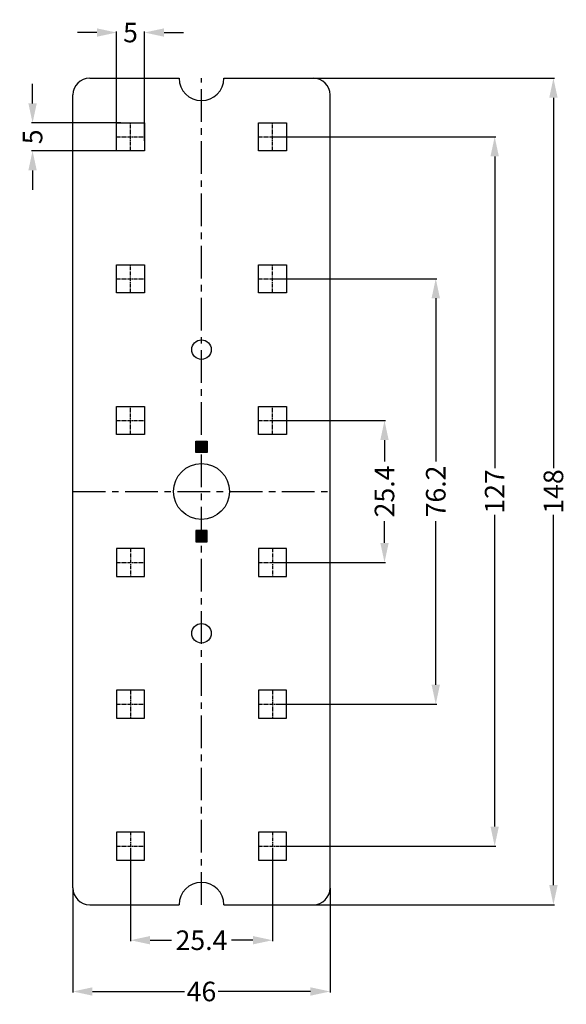
# Model space of a CAD drawing. Units: millimetres. Extents: x 1411 to 1925, y -2758 to -2582.
# Drawn here: x 1411 to 1508, y -2758 to -2582 of the extents above; entities that cross this region are included whole.
import ezdxf

# ---------------------------------------------------------------- set-up
doc = ezdxf.new("R2010")
doc.units = ezdxf.units.MM
doc.linetypes.add('CENTER', pattern=[50.8, 31.75, -6.35, 6.35, -6.35])
doc.styles.get("Standard").update_dxf_attribs({"font": 'txt', "bigfont": 'gbcbig.shx'})
doc.dimstyles.get("Standard").update_dxf_attribs({"dimtxt": 3.5, "dimasz": 3.5, "dimexe": 0.18, "dimexo": 0.0625, "dimgap": 0.09, "dimtad": 0, "dimdsep": 46, "dimtxsty": 'Standard', "dimblk": '_FILLED', "dimcen": 0, "dimclrd": 3, "dimclre": 4, "dimclrt": 6, "dimadec": 0, "dimazin": 0, "dimtp": 0.01, "dimtm": 0.01, "dimtfac": 1, "dimtofl": 0, "dimtmove": 0, "dimatfit": 3, "dimldrblk": '_FILLED', "dimfxl": 0, "dimtolj": 1, "dimarcsym": 0})

# ---------------------------------------------------------------- blocks, each defined once
blk = doc.blocks.new('XCXCBFR')
for p, q in [((-1786.82, -122.84), (-1781.82, -122.84)), ((-1786.82, -127.84), (-1786.82, -122.84)), ((-1781.82, -122.84), (-1781.82, -127.84)), ((-1781.82, -127.84), (-1786.82, -127.84))]:
    blk.add_line(p, q)
at = {"color": 1, "linetype": 'CENTER', "ltscale": 0.02}
for p, q in [((-1784.32, -127.84), (-1784.32, -122.84)), ((-1786.82, -125.34), (-1781.82, -125.34))]:
    blk.add_line(p, q, dxfattribs=at)
blk = doc.blocks.new('_FILLED')
at = {"color": 0, "linetype": 'ByBlock'}
blk.add_solid([(0, 0), (-1, 0.214), (-1, -0.214)], dxfattribs=at)
blk = doc.blocks.new('*D39')
at = {"color": 4, "lineweight": -2}
for p, q in [((1455.78, -2653.62), (1475.94, -2653.62)), ((1455.78, -2679.02), (1475.94, -2679.02))]:
    blk.add_line(p, q, dxfattribs=at)
at = {"color": 3, "lineweight": -2}
for p, q in [((1475.76, -2657.12), (1475.76, -2660.98)), ((1475.76, -2675.52), (1475.76, -2671.66))]:
    blk.add_line(p, q, dxfattribs=at)
at = {"layer": 'Defpoints', "color": 0}
for p in [(1455.72, -2653.62), (1475.76, -2653.62), (1455.72, -2679.02)]:
    blk.add_point(p, dxfattribs=at)
at = {"color": 3, "lineweight": -2, "xscale": 3.5, "yscale": 3.5, "zscale": 3.5}
for p, rotation in [((1475.76, -2653.62), 90), ((1475.76, -2679.02), 270)]:
    blk.add_blockref('_FILLED', p, dxfattribs=dict(at, rotation=rotation))
at = {"color": 6, "insert": (1475.76, -2666.32), "char_height": 3.5, "attachment_point": 5, "rotation": 90}
blk.add_mtext('\\A1;25.4', dxfattribs=at)
blk = doc.blocks.new('*D40')
at = {"color": 4, "lineweight": -2}
for p, q in [((1455.78, -2628.22), (1485.11, -2628.22)), ((1456.7, -2704.42), (1485.11, -2704.42))]:
    blk.add_line(p, q, dxfattribs=at)
at = {"color": 3, "lineweight": -2}
for p, q in [((1484.93, -2631.72), (1484.93, -2660.98)), ((1484.93, -2700.92), (1484.93, -2671.66))]:
    blk.add_line(p, q, dxfattribs=at)
at = {"layer": 'Defpoints', "color": 0}
for p in [(1455.72, -2628.22), (1484.93, -2628.22), (1456.64, -2704.42)]:
    blk.add_point(p, dxfattribs=at)
at = {"color": 3, "lineweight": -2, "xscale": 3.5, "yscale": 3.5, "zscale": 3.5}
for p, rotation in [((1484.93, -2628.22), 90), ((1484.93, -2704.42), 270)]:
    blk.add_blockref('_FILLED', p, dxfattribs=dict(at, rotation=rotation))
at = {"color": 6, "insert": (1484.93, -2666.32), "char_height": 3.5, "attachment_point": 5, "rotation": 90}
blk.add_mtext('\\A1;76.2', dxfattribs=at)
blk = doc.blocks.new('*D41')
at = {"color": 4, "lineweight": -2}
for p, q in [((1455.78, -2602.82), (1495.65, -2602.82)), ((1457.12, -2729.82), (1495.65, -2729.82))]:
    blk.add_line(p, q, dxfattribs=at)
at = {"color": 3, "lineweight": -2}
for p, q in [((1495.47, -2606.32), (1495.47, -2662.15)), ((1495.47, -2726.32), (1495.47, -2670.49))]:
    blk.add_line(p, q, dxfattribs=at)
at = {"layer": 'Defpoints', "color": 0}
for p in [(1455.72, -2602.82), (1495.47, -2602.82), (1457.06, -2729.82)]:
    blk.add_point(p, dxfattribs=at)
at = {"color": 3, "lineweight": -2, "xscale": 3.5, "yscale": 3.5, "zscale": 3.5}
for p, rotation in [((1495.47, -2602.82), 90), ((1495.47, -2729.82), 270)]:
    blk.add_blockref('_FILLED', p, dxfattribs=dict(at, rotation=rotation))
at = {"color": 6, "insert": (1495.47, -2666.32), "char_height": 3.5, "attachment_point": 5, "rotation": 90}
blk.add_mtext('\\A1;127', dxfattribs=at)
blk = doc.blocks.new('*D42')
at = {"color": 4, "lineweight": -2}
for p, q in [((1455.08, -2592.32), (1506.16, -2592.32)), ((1455.08, -2740.32), (1506.16, -2740.32))]:
    blk.add_line(p, q, dxfattribs=at)
at = {"color": 3, "lineweight": -2}
for p, q in [((1505.98, -2595.82), (1505.98, -2662.15)), ((1505.98, -2736.82), (1505.98, -2670.49))]:
    blk.add_line(p, q, dxfattribs=at)
at = {"layer": 'Defpoints', "color": 0}
for p in [(1455.02, -2592.32), (1505.98, -2592.32), (1455.02, -2740.32)]:
    blk.add_point(p, dxfattribs=at)
at = {"color": 3, "lineweight": -2, "xscale": 3.5, "yscale": 3.5, "zscale": 3.5}
for p, rotation in [((1505.98, -2592.32), 90), ((1505.98, -2740.32), 270)]:
    blk.add_blockref('_FILLED', p, dxfattribs=dict(at, rotation=rotation))
at = {"color": 6, "insert": (1505.98, -2666.32), "char_height": 3.5, "attachment_point": 5, "rotation": 90}
blk.add_mtext('\\A1;148', dxfattribs=at)
blk = doc.blocks.new('*D43')
at = {"color": 4, "lineweight": -2}
for p, q in [((1430.32, -2730.27), (1430.32, -2746.86)), ((1455.72, -2730.27), (1455.72, -2746.86))]:
    blk.add_line(p, q, dxfattribs=at)
at = {"color": 3, "lineweight": -2}
for p, q in [((1433.82, -2746.68), (1437.68, -2746.68)), ((1452.22, -2746.68), (1448.36, -2746.68))]:
    blk.add_line(p, q, dxfattribs=at)
at = {"layer": 'Defpoints', "color": 0}
for p in [(1430.32, -2730.21), (1455.72, -2730.21), (1455.72, -2746.68)]:
    blk.add_point(p, dxfattribs=at)
at = {"color": 3, "lineweight": -2, "xscale": 3.5, "yscale": 3.5, "zscale": 3.5, "rotation": 180}
blk.add_blockref('_FILLED', (1430.32, -2746.68), dxfattribs=at)
at = {"color": 3, "lineweight": -2, "xscale": 3.5, "yscale": 3.5, "zscale": 3.5}
blk.add_blockref('_FILLED', (1455.72, -2746.68), dxfattribs=at)
at = {"color": 6, "insert": (1443.02, -2746.68), "char_height": 3.5, "attachment_point": 5}
blk.add_mtext('\\A1;25.4', dxfattribs=at)
blk = doc.blocks.new('*D44')
at = {"color": 4, "lineweight": -2}
for p, q in [((1420.02, -2737.38), (1420.02, -2756.04)), ((1466.02, -2737.38), (1466.02, -2756.04))]:
    blk.add_line(p, q, dxfattribs=at)
at = {"color": 3, "lineweight": -2}
for p, q in [((1423.52, -2755.86), (1440.01, -2755.86)), ((1462.52, -2755.86), (1446.03, -2755.86))]:
    blk.add_line(p, q, dxfattribs=at)
at = {"layer": 'Defpoints', "color": 0}
for p in [(1420.02, -2737.32), (1466.02, -2737.32), (1466.02, -2755.86)]:
    blk.add_point(p, dxfattribs=at)
at = {"color": 3, "lineweight": -2, "xscale": 3.5, "yscale": 3.5, "zscale": 3.5, "rotation": 180}
blk.add_blockref('_FILLED', (1420.02, -2755.86), dxfattribs=at)
at = {"color": 3, "lineweight": -2, "xscale": 3.5, "yscale": 3.5, "zscale": 3.5}
blk.add_blockref('_FILLED', (1466.02, -2755.86), dxfattribs=at)
at = {"color": 6, "insert": (1443.02, -2755.86), "char_height": 3.5, "attachment_point": 5}
blk.add_mtext('\\A1;46', dxfattribs=at)
blk = doc.blocks.new('*D45')
at = {"color": 3, "lineweight": -2}
for p, q in [((1412.8, -2596.82), (1412.8, -2593.32)), ((1412.8, -2608.82), (1412.8, -2612.32))]:
    blk.add_line(p, q, dxfattribs=at)
at = {"color": 4, "lineweight": -2}
for p, q in [((1428.6, -2600.32), (1412.62, -2600.32)), ((1427.76, -2605.32), (1412.62, -2605.32))]:
    blk.add_line(p, q, dxfattribs=at)
at = {"layer": 'Defpoints', "color": 0}
for p in [(1412.8, -2600.32), (1428.66, -2600.32), (1427.82, -2605.32)]:
    blk.add_point(p, dxfattribs=at)
at = {"color": 3, "lineweight": -2, "xscale": 3.5, "yscale": 3.5, "zscale": 3.5}
for p, rotation in [((1412.8, -2600.32), 270), ((1412.8, -2605.32), 90)]:
    blk.add_blockref('_FILLED', p, dxfattribs=dict(at, rotation=rotation))
at = {"color": 6, "insert": (1412.8, -2602.82), "char_height": 3.5, "attachment_point": 5, "rotation": 90}
blk.add_mtext('\\A1;5', dxfattribs=at)
blk = doc.blocks.new('*D46')
at = {"color": 3, "lineweight": -2}
for p, q in [((1424.32, -2584.14), (1420.82, -2584.14)), ((1436.32, -2584.14), (1439.82, -2584.14))]:
    blk.add_line(p, q, dxfattribs=at)
at = {"color": 4, "lineweight": -2}
for p, q in [((1427.82, -2603.56), (1427.82, -2583.96)), ((1432.82, -2603.56), (1432.82, -2583.96))]:
    blk.add_line(p, q, dxfattribs=at)
at = {"layer": 'Defpoints', "color": 0}
for p in [(1432.82, -2584.14), (1427.82, -2603.62), (1432.82, -2603.62)]:
    blk.add_point(p, dxfattribs=at)
at = {"color": 3, "lineweight": -2, "xscale": 3.5, "yscale": 3.5, "zscale": 3.5}
blk.add_blockref('_FILLED', (1427.82, -2584.14), dxfattribs=at)
at = {"color": 3, "lineweight": -2, "xscale": 3.5, "yscale": 3.5, "zscale": 3.5, "rotation": 180}
blk.add_blockref('_FILLED', (1432.82, -2584.14), dxfattribs=at)
at = {"color": 6, "insert": (1430.32, -2584.14), "char_height": 3.5, "attachment_point": 5}
blk.add_mtext('\\A1;5', dxfattribs=at)

msp = doc.modelspace()

# ---------------------------------------------------------------- hatches: boundary and pattern name
for points in [[(1444.021, -2659.321), (1442.021, -2659.321), (1442.021, -2657.321), (1444.021, -2657.321)], [(1444.021, -2673.321), (1442.021, -2673.321), (1442.021, -2675.321), (1444.021, -2675.321)]]:
    msp.add_hatch(color=256).paths.add_polyline_path(points)

# ---------------------------------------------------------------- linework, layer by layer
for p, q in [((1423.021, -2592.321), (1439.021, -2592.321)), ((1447.021, -2592.321), (1463.021, -2592.321)), ((1420.021, -2737.321), (1420.021, -2595.321)), ((1466.021, -2737.321), (1466.021, -2595.321)), ((1442.021, -2659.321), (1442.021, -2657.321)), ((1442.021, -2657.321), (1444.021, -2657.321)), ((1444.021, -2657.321), (1444.021, -2659.321)), ((1444.021, -2659.321), (1442.021, -2659.321)), ((1442.021, -2673.321), (1442.021, -2675.321)), ((1444.021, -2673.321), (1442.021, -2673.321)), ((1444.021, -2675.321), (1444.021, -2673.321)), ((1442.021, -2675.321), (1444.021, -2675.321)), ((1423.021, -2740.321), (1439.021, -2740.321)), ((1447.021, -2740.321), (1463.021, -2740.321))]:
    msp.add_line(p, q)
at = {"color": 1, "linetype": 'CENTER', "ltscale": 0.184}
for p, q in [((1443.021, -2740.321), (1443.021, -2592.321)), ((1420.021, -2666.321), (1466.021, -2666.321))]:
    msp.add_line(p, q, dxfattribs=at)
for centre, radius in [((1443.021, -2640.921), 1.75), ((1443.021, -2666.321), 5), ((1443.021, -2691.721), 1.75)]:
    msp.add_circle(centre, radius)
for centre, radius, start, end in [((1423.021, -2595.321), 3, 90, 180), ((1443.021, -2592.321), 4, 180, 0), ((1463.021, -2595.321), 3, 0, 90), ((1443.021, -2740.321), 4, 0, 180), ((1423.021, -2737.321), 3, 180, 270), ((1463.021, -2737.321), 3, 270, 0)]:
    msp.add_arc(centre, radius, start, end)

# ---------------------------------------------------------------- block references
for p in [(3214.643, -2477.483), (3240.043, -2477.483), (3214.643, -2502.883), (3240.043, -2502.883), (3214.643, -2528.283), (3240.043, -2528.283)]:
    msp.add_blockref('XCXCBFR', p)
at = {"xscale": -1, "rotation": 180}
for p in [(3214.643, -2804.359), (3240.043, -2804.359), (3214.643, -2829.759), (3240.043, -2829.759), (3214.643, -2855.159), (3240.043, -2855.159)]:
    msp.add_blockref('XCXCBFR', p, dxfattribs=at)

# ---------------------------------------------------------------- dimensions: what is measured, and where the dimension line sits
for base, p1, p2, picture, middle in [((1432.821, -2584.135), (1427.821, -2603.621), (1432.821, -2603.621), '*D46', (1430.321, -2584.135)), ((1455.721, -2746.681), (1430.321, -2730.211), (1455.721, -2730.211), '*D43', (1443.021, -2746.681)), ((1466.021, -2755.859), (1420.021, -2737.321), (1466.021, -2737.321), '*D44', (1443.021, -2755.859))]:
    dim = msp.add_linear_dim(base=base, p1=p1, p2=p2, dimstyle='Standard')
    dim.commit()
    dim.dimension.update_dxf_attribs({"geometry": picture, "text_midpoint": middle})
for base, p1, p2, picture, middle in [((1412.797, -2600.321), (1427.821, -2605.321), (1428.664, -2600.321), '*D45', (1412.797, -2602.821)), ((1505.984, -2592.321), (1455.021, -2740.321), (1455.021, -2592.321), '*D42', (1505.984, -2666.321)), ((1495.468, -2602.821), (1457.062, -2729.821), (1455.721, -2602.821), '*D41', (1495.468, -2666.321)), ((1484.93, -2628.221), (1456.642, -2704.421), (1455.721, -2628.221), '*D40', (1484.93, -2666.321)), ((1475.765, -2653.621), (1455.721, -2679.021), (1455.721, -2653.621), '*D39', (1475.765, -2666.321))]:
    dim = msp.add_linear_dim(base=base, p1=p1, p2=p2, angle=90, dimstyle='Standard')
    dim.commit()
    dim.dimension.update_dxf_attribs({"geometry": picture, "text_midpoint": middle})

doc.saveas('drawing.dxf')
